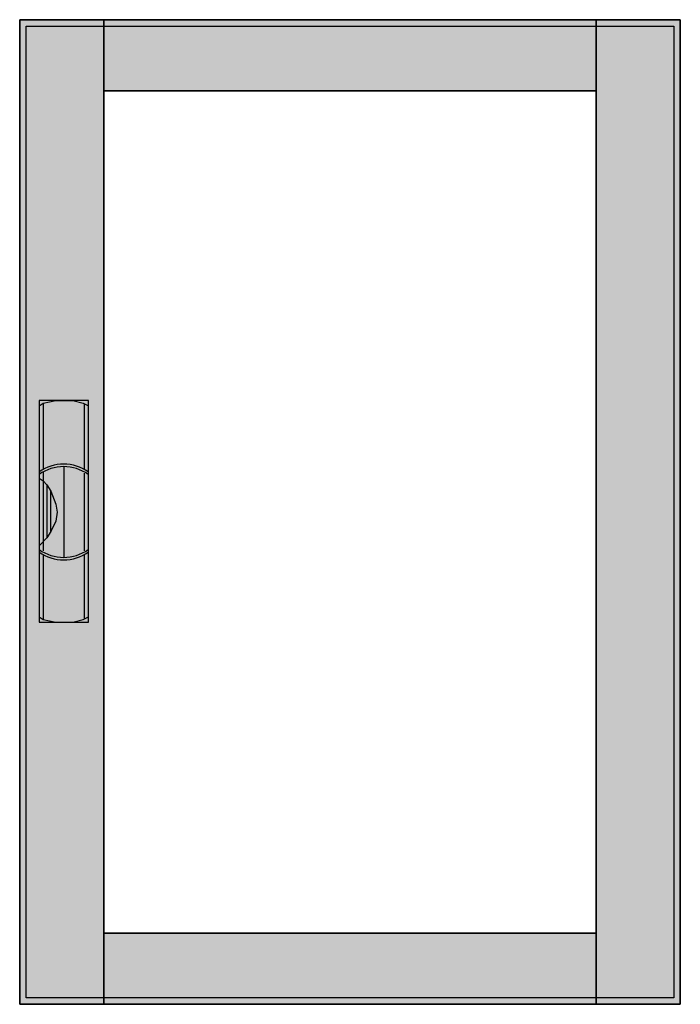
# Model space of a CAD drawing. Extents: x -50.5 to 0.5, y -0.5 to 75.5.
import ezdxf

# ---------------------------------------------------------------- set-up
doc = ezdxf.new("R2010")
doc.units = 0
doc.linetypes.add('L000000020000FFFFFF', pattern=[0])
doc.layers.get('0').update_dxf_attribs({"linetype": 'CONTINUOUS'})
doc.layers.add('3', color=7, linetype='CONTINUOUS')
doc.layers.add('47', color=7, linetype='CONTINUOUS')

# ---------------------------------------------------------------- blocks, each defined once
blk = doc.blocks.new('ctt25s')
at = {"layer": '3', "color": 255, "linetype": 'L000000020000FFFFFF'}
for points in [[(-44, -0.5), (-44, 75.5), (-50.5, 75.5), (-50.5, -0.5)], [(-6, 70), (-6, 75.5), (-44, 75.5), (-44, 70)], [(0.5, -0.5), (0.5, 75.5), (-6, 75.5), (-6, -0.5)], [(-6, -0.5), (-6, 5), (-44, 5), (-44, -0.5)]]:
    blk.add_lwpolyline(points, close=True, dxfattribs=at)
at = {"layer": '3', "color": 7, "linetype": 'CONTINUOUS'}
for points in [[(0.5, 75.5), (0.5, -0.5), (-50.5, -0.5), (-50.5, 75.5)], [(0, 75), (0, 0), (-50, 0), (-50, 75)], [(-6, 5), (-6, 70), (-44, 70), (-44, 5)]]:
    blk.add_lwpolyline(points, close=True, dxfattribs=at)
at = {"layer": '3', "color": 255, "linetype": 'L000000020000FFFFFF'}
for points in [[(-44, -0.5), (-44, 75.5), (-50.5, -0.5), (-50.5, 75.5)], [(-6, 70), (-6, 75.5), (-44, 70), (-44, 75.5)], [(0.5, -0.5), (0.5, 75.5), (-6, -0.5), (-6, 75.5)], [(-6, -0.5), (-6, 5), (-44, -0.5), (-44, 5)]]:
    blk.add_solid(points, dxfattribs=at)
at = {"layer": '47', "color": 255, "linetype": 'L000000020000FFFFFF'}
blk.add_lwpolyline([(-45.2, 29), (-45.2, 46.1), (-49, 46.1), (-49, 29)], close=True, dxfattribs=at)
at = {"layer": '47', "color": 7, "linetype": 'CONTINUOUS'}
for points in [[(-49, 45.7), (-48.7, 45.9), (-47.7, 46.1), (-46.4, 46.1), (-45.6, 45.9), (-45.2, 45.7)], [(-49, 45.7), (-49, 29.4)], [(-48.7, 45.9), (-48.7, 40.8)], [(-45.5, 40.8), (-45.5, 45.8)], [(-45.2, 29.4), (-45.2, 45.7)], [(-48.7, 40.6), (-48.7, 34.5)], [(-47.1, 41), (-47.1, 34)], [(-45.5, 34.5), (-45.5, 40.5)], [(-49, 40.1), (-48.7, 39.9), (-48.4, 39.6), (-48.1, 39.1), (-47.7, 38.1), (-47.6, 37.5), (-47.7, 36.8), (-48.1, 36), (-48.4, 35.5), (-49, 34.9)], [(-48.4, 39.6), (-48.4, 35.5)], [(-48.1, 36), (-48.1, 39.1)], [(-48.7, 34.2), (-48.7, 29.2)], [(-45.5, 29.3), (-45.5, 34.2)], [(-49, 29.4), (-48.7, 29.2), (-47.7, 29), (-46.4, 29), (-45.6, 29.2), (-45.2, 29.4)]]:
    blk.add_lwpolyline(points, dxfattribs=at)
for centre, start, end in [((-47.1, 37.9), 54.86581, 125.13419), ((-47.1, 37.7), 54.86581, 125.13419), ((-47.1, 37.3), -125.13419, -54.86581), ((-47.1, 37.1), -125.13419, -54.86581)]:
    blk.add_arc(centre, 3.3, start, end, dxfattribs=at)
at = {"layer": '47', "color": 255, "linetype": 'L000000020000FFFFFF'}
blk.add_solid([(-45.2, 29), (-45.2, 46.1), (-49, 29), (-49, 46.1)], dxfattribs=at)

msp = doc.modelspace()

# ---------------------------------------------------------------- block references
msp.add_blockref('ctt25s', (0, 0))

doc.saveas('drawing.dxf')
